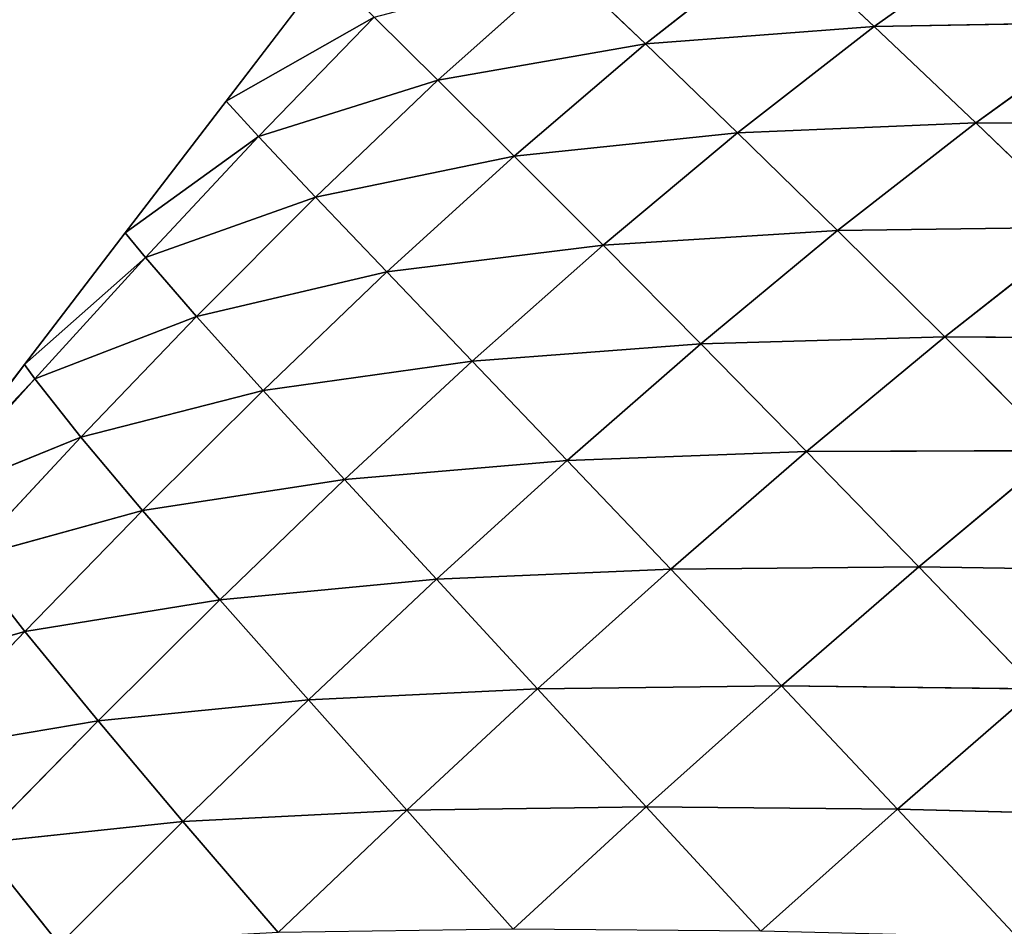
# Model space of a CAD drawing. Extents: x 7439 to 10527, y 5566 to 6106.
# Drawn here: x 8805 to 8873, y 5949 to 6012 of the extents above; entities that cross this region are included whole.
import ezdxf

# ---------------------------------------------------------------- set-up
doc = ezdxf.new("R2010")
doc.units = 0
doc.layers.get('0').update_dxf_attribs({"color": 13, "linetype": 'CONTINUOUS'})

# ---------------------------------------------------------------- blocks, each defined once
blk = doc.blocks.new('SKUPINA_11')
at = {"color": 37}
for p, q in [((157.687, 445.137, 51.85), (167.234, 451.906, 46.973)), ((141.88, 443.926, 40.736), (151.175, 451.237, 38.584)), ((151.175, 451.237, 38.584), (157.687, 445.137, 51.85)), ((119.87, 449.073), (112.902, 439.973)), ((127.528, 441.424, 26.763), (136.303, 449.246, 27.068)), ((136.303, 449.246, 27.068), (141.88, 443.926, 40.736)), ((123.141, 445.784, 12.683), (112.902, 439.973)), ((115.13, 437.532, 10.493), (123.141, 445.784, 12.683)), ((123.141, 445.784, 12.683), (127.528, 441.424, 26.763)), ((141.88, 443.926, 40.736), (157.687, 445.137, 51.85)), ((148.234, 437.791, 55.015), (157.687, 445.137, 51.85)), ((157.687, 445.137, 51.85), (174.319, 445.423, 59.902)), ((157.687, 445.137, 51.85), (164.708, 438.48, 65.441)), ((164.708, 438.48, 65.441), (174.319, 445.423, 59.902)), ((127.528, 441.424, 26.763), (141.88, 443.926, 40.736)), ((132.803, 436.18, 41.479), (141.88, 443.926, 40.736)), ((141.88, 443.926, 40.736), (148.234, 437.791, 55.015)), ((115.13, 437.532, 10.493), (127.528, 441.424, 26.763)), ((119.072, 433.341, 25.489), (127.528, 441.424, 26.763)), ((127.528, 441.424, 26.763), (132.803, 436.18, 41.479)), ((112.902, 439.973), (105.934, 430.873)), ((112.902, 439.973), (115.13, 437.532, 10.493)), ((148.234, 437.791, 55.015), (164.708, 438.48, 65.441)), ((155.146, 431.033, 69.377), (164.708, 438.48, 65.441)), ((164.708, 438.48, 65.441), (172.196, 431.278, 79.122)), ((164.708, 438.48, 65.441), (181.853, 438.427, 73.083)), ((115.13, 437.532, 10.493), (105.934, 430.873)), ((107.322, 429.18, 7.917), (115.13, 437.532, 10.493)), ((115.13, 437.532, 10.493), (119.072, 433.341, 25.489)), ((132.803, 436.18, 41.479), (148.234, 437.791, 55.015)), ((138.949, 430.032, 56.737), (148.234, 437.791, 55.015)), ((148.234, 437.791, 55.015), (155.146, 431.033, 69.377)), ((119.072, 433.341, 25.489), (132.803, 436.18, 41.479)), ((124.008, 428.174, 41.122), (132.803, 436.18, 41.479)), ((132.803, 436.18, 41.479), (138.949, 430.032, 56.737)), ((107.322, 429.18, 7.917), (119.072, 433.341, 25.489)), ((110.865, 425.102, 23.576), (119.072, 433.341, 25.489)), ((119.072, 433.341, 25.489), (124.008, 428.174, 41.122)), ((105.934, 430.873), (98.966, 421.773)), ((105.934, 430.873), (107.322, 429.18, 7.917)), ((138.949, 430.032, 56.737), (155.146, 431.033, 69.377)), ((145.708, 423.214, 71.878), (155.146, 431.033, 69.377)), ((155.146, 431.033, 69.377), (172.196, 431.278, 79.122)), ((155.146, 431.033, 69.377), (162.559, 423.691, 83.64)), ((162.559, 423.691, 83.64), (172.196, 431.278, 79.122)), ((124.008, 428.174, 41.122), (138.949, 430.032, 56.737)), ((129.906, 422.022, 57.267), (138.949, 430.032, 56.737)), ((138.949, 430.032, 56.737), (145.708, 423.214, 71.878)), ((107.322, 429.18, 7.917), (98.966, 421.773)), ((99.673, 420.782, 5.05), (107.322, 429.18, 7.917)), ((107.322, 429.18, 7.917), (110.865, 425.102, 23.576)), ((110.865, 425.102, 23.576), (124.008, 428.174, 41.122)), ((115.459, 419.994, 39.937), (124.008, 428.174, 41.122)), ((124.008, 428.174, 41.122), (129.906, 422.022, 57.267)), ((99.673, 420.782, 5.05), (110.865, 425.102, 23.576)), ((102.864, 416.767, 21.21), (110.865, 425.102, 23.576)), ((110.865, 425.102, 23.576), (115.459, 419.994, 39.937)), ((129.906, 422.022, 57.267), (145.708, 423.214, 71.878)), ((136.472, 415.163, 73.128), (145.708, 423.214, 71.878)), ((145.708, 423.214, 71.878), (162.559, 423.691, 83.64)), ((145.708, 423.214, 71.878), (153.011, 415.776, 86.742)), ((153.011, 415.776, 86.742), (162.559, 423.691, 83.64)), ((162.559, 423.691, 83.64), (180.082, 423.579, 92.63)), ((162.559, 423.691, 83.64), (170.392, 415.833, 97.572)), ((115.459, 419.994, 39.937), (129.906, 422.022, 57.267)), ((121.088, 413.837, 56.835), (129.906, 422.022, 57.267)), ((129.906, 422.022, 57.267), (136.472, 415.163, 73.128)), ((98.966, 421.773), (91.998, 412.673)), ((98.966, 421.773), (99.673, 420.782, 5.05)), ((99.673, 420.782, 5.05), (91.998, 412.673)), ((92.118, 412.404, 1.952), (99.673, 420.782, 5.05)), ((99.673, 420.782, 5.05), (102.864, 416.767, 21.21)), ((102.864, 416.767, 21.21), (115.459, 419.994, 39.937)), ((107.123, 411.702, 38.12), (115.459, 419.994, 39.937)), ((115.459, 419.994, 39.937), (121.088, 413.837, 56.835)), ((92.118, 412.404, 1.952), (102.864, 416.767, 21.21)), ((95.054, 408.374, 18.485), (102.864, 416.767, 21.21)), ((102.864, 416.767, 21.21), (107.123, 411.702, 38.12)), ((136.472, 415.163, 73.128), (153.011, 415.776, 86.742)), ((143.63, 407.652, 88.561), (153.011, 415.776, 86.742)), ((153.011, 415.776, 86.742), (170.392, 415.833, 97.572)), ((153.011, 415.776, 86.742), (160.764, 407.8, 101.122)), ((160.764, 407.8, 101.122), (170.392, 415.833, 97.572)), ((121.088, 413.837, 56.835), (136.472, 415.163, 73.128)), ((127.435, 406.945, 73.315), (136.472, 415.163, 73.128)), ((136.472, 415.163, 73.128), (143.63, 407.652, 88.561)), ((107.123, 411.702, 38.12), (121.088, 413.837, 56.835)), ((112.475, 405.533, 55.624), (121.088, 413.837, 56.835)), ((121.088, 413.837, 56.835), (127.435, 406.945, 73.315)), ((95.054, 408.374, 18.485), (107.123, 411.702, 38.12)), ((98.981, 403.349, 35.812), (107.123, 411.702, 38.12)), ((107.123, 411.702, 38.12), (112.475, 405.533, 55.624)), ((95.054, 408.374, 18.485), (98.981, 403.349, 35.812)), ((127.435, 406.945, 73.315), (143.63, 407.652, 88.561)), ((134.42, 399.376, 89.248), (143.63, 407.652, 88.561)), ((143.63, 407.652, 88.561), (160.764, 407.8, 101.122)), ((143.63, 407.652, 88.561), (151.275, 399.584, 103.372)), ((151.275, 399.584, 103.372), (160.764, 407.8, 101.122)), ((160.764, 407.8, 101.122), (178.554, 407.538, 110.958)), ((160.764, 407.8, 101.122), (168.868, 399.38, 114.822)), ((112.475, 405.533, 55.624), (127.435, 406.945, 73.315)), ((118.586, 398.611, 72.603), (127.435, 406.945, 73.315)), ((127.435, 406.945, 73.315), (134.42, 399.376, 89.248)), ((98.981, 403.349, 35.812), (112.475, 405.533, 55.624)), ((104.053, 397.159, 53.779), (112.475, 405.533, 55.624)), ((112.475, 405.533, 55.624), (118.586, 398.611, 72.603)), ((87.322, 399.979, 15.599), (98.981, 403.349, 35.812)), ((90.964, 394.948, 33.138), (98.981, 403.349, 35.812)), ((98.981, 403.349, 35.812), (104.053, 397.159, 53.779)), ((134.42, 399.376, 89.248), (151.275, 399.584, 103.372)), ((141.933, 391.231, 104.442), (151.275, 399.584, 103.372)), ((151.275, 399.584, 103.372), (168.868, 399.38, 114.822)), ((151.275, 399.584, 103.372), (159.298, 391.064, 117.38)), ((118.586, 398.611, 72.603), (134.42, 399.376, 89.248)), ((125.379, 390.991, 88.939), (134.42, 399.376, 89.248)), ((134.42, 399.376, 89.248), (141.933, 391.231, 104.442)), ((159.298, 391.064, 117.38), (168.868, 399.38, 114.822)), ((104.053, 397.159, 53.779), (118.586, 398.611, 72.603)), ((109.92, 390.205, 71.124), (118.586, 398.611, 72.603)), ((118.586, 398.611, 72.603), (125.379, 390.991, 88.939)), ((90.964, 394.948, 33.138), (104.053, 397.159, 53.779)), ((95.772, 388.72, 51.409), (104.053, 397.159, 53.779)), ((104.053, 397.159, 53.779), (109.92, 390.205, 71.124)), ((125.379, 390.991, 88.939), (141.933, 391.231, 104.442)), ((132.74, 382.778, 104.444), (141.933, 391.231, 104.442)), ((141.933, 391.231, 104.442), (149.853, 382.626, 118.724)), ((141.933, 391.231, 104.442), (159.298, 391.064, 117.38)), ((109.92, 390.205, 71.124), (125.379, 390.991, 88.939)), ((116.507, 382.534, 87.75), (125.379, 390.991, 88.939)), ((125.379, 390.991, 88.939), (132.74, 382.778, 104.444)), ((149.853, 382.626, 118.724), (159.298, 391.064, 117.38)), ((159.298, 391.064, 117.38), (167.596, 382.196, 130.441)), ((159.298, 391.064, 117.38), (177.231, 390.61, 127.685)), ((95.772, 388.72, 51.409), (109.92, 390.205, 71.124)), ((101.394, 381.726, 68.979), (109.92, 390.205, 71.124)), ((109.92, 390.205, 71.124), (116.507, 382.534, 87.75)), ((95.772, 388.72, 51.409), (101.394, 381.726, 68.979))]:
    blk.add_line(p, q, dxfattribs=at)
mesh = blk.add_polyface(dxfattribs=at)
corners = [(157.687, 445.137, 51.85), (151.175, 451.237, 38.584), (167.234, 451.906, 46.973)]
mesh.append_faces([[corners[k] for k in face] for face in [(0, 1, 2)]], dxfattribs={"color": 37})
mesh = blk.add_polyface(dxfattribs=at)
corners = [(174.319, 445.423, 59.902), (157.687, 445.137, 51.85), (167.234, 451.906, 46.973)]
mesh.append_faces([[corners[k] for k in face] for face in [(0, 1, 2)]], dxfattribs={"color": 37})
mesh = blk.add_polyface(dxfattribs=at)
corners = [(141.88, 443.926, 40.736), (136.303, 449.246, 27.068), (151.175, 451.237, 38.584)]
mesh.append_faces([[corners[k] for k in face] for face in [(0, 1, 2)]], dxfattribs={"color": 37})
mesh = blk.add_polyface(dxfattribs=at)
corners = [(157.687, 445.137, 51.85), (141.88, 443.926, 40.736), (151.175, 451.237, 38.584)]
mesh.append_faces([[corners[k] for k in face] for face in [(0, 1, 2)]], dxfattribs={"color": 37})
mesh = blk.add_polyface(dxfattribs=at)
corners = [(119.87, 449.073), (123.141, 445.784, 12.683), (112.902, 439.973)]
mesh.append_faces([[corners[k] for k in face] for face in [(0, 1, 2)]], dxfattribs={"color": 37})
mesh = blk.add_polyface(dxfattribs=at)
corners = [(136.303, 449.246, 27.068), (127.528, 441.424, 26.763), (123.141, 445.784, 12.683)]
mesh.append_faces([[corners[k] for k in face] for face in [(0, 1, 2)]], dxfattribs={"color": 37})
mesh = blk.add_polyface(dxfattribs=at)
corners = [(141.88, 443.926, 40.736), (127.528, 441.424, 26.763), (136.303, 449.246, 27.068)]
mesh.append_faces([[corners[k] for k in face] for face in [(0, 1, 2)]], dxfattribs={"color": 37})
mesh = blk.add_polyface(dxfattribs=at)
corners = [(123.141, 445.784, 12.683), (115.13, 437.532, 10.493), (112.902, 439.973)]
mesh.append_faces([[corners[k] for k in face] for face in [(0, 1, 2)]], dxfattribs={"color": 37})
mesh = blk.add_polyface(dxfattribs=at)
corners = [(123.141, 445.784, 12.683), (127.528, 441.424, 26.763), (115.13, 437.532, 10.493)]
mesh.append_faces([[corners[k] for k in face] for face in [(0, 1, 2)]], dxfattribs={"color": 37})
mesh = blk.add_polyface(dxfattribs=at)
corners = [(148.234, 437.791, 55.015), (141.88, 443.926, 40.736), (157.687, 445.137, 51.85)]
mesh.append_faces([[corners[k] for k in face] for face in [(0, 1, 2)]], dxfattribs={"color": 37})
mesh = blk.add_polyface(dxfattribs=at)
corners = [(164.708, 438.48, 65.441), (148.234, 437.791, 55.015), (157.687, 445.137, 51.85)]
mesh.append_faces([[corners[k] for k in face] for face in [(0, 1, 2)]], dxfattribs={"color": 37})
mesh = blk.add_polyface(dxfattribs=at)
corners = [(164.708, 438.48, 65.441), (157.687, 445.137, 51.85), (174.319, 445.423, 59.902)]
mesh.append_faces([[corners[k] for k in face] for face in [(0, 1, 2)]], dxfattribs={"color": 37})
mesh = blk.add_polyface(dxfattribs=at)
corners = [(181.853, 438.427, 73.083), (164.708, 438.48, 65.441), (174.319, 445.423, 59.902)]
mesh.append_faces([[corners[k] for k in face] for face in [(0, 1, 2)]], dxfattribs={"color": 37})
mesh = blk.add_polyface(dxfattribs=at)
corners = [(132.803, 436.18, 41.479), (127.528, 441.424, 26.763), (141.88, 443.926, 40.736)]
mesh.append_faces([[corners[k] for k in face] for face in [(0, 1, 2)]], dxfattribs={"color": 37})
mesh = blk.add_polyface(dxfattribs=at)
corners = [(148.234, 437.791, 55.015), (132.803, 436.18, 41.479), (141.88, 443.926, 40.736)]
mesh.append_faces([[corners[k] for k in face] for face in [(0, 1, 2)]], dxfattribs={"color": 37})
mesh = blk.add_polyface(dxfattribs=at)
corners = [(127.528, 441.424, 26.763), (119.072, 433.341, 25.489), (115.13, 437.532, 10.493)]
mesh.append_faces([[corners[k] for k in face] for face in [(0, 1, 2)]], dxfattribs={"color": 37})
mesh = blk.add_polyface(dxfattribs=at)
corners = [(127.528, 441.424, 26.763), (132.803, 436.18, 41.479), (119.072, 433.341, 25.489)]
mesh.append_faces([[corners[k] for k in face] for face in [(0, 1, 2)]], dxfattribs={"color": 37})
mesh = blk.add_polyface(dxfattribs=at)
corners = [(112.902, 439.973), (115.13, 437.532, 10.493), (105.934, 430.873)]
mesh.append_faces([[corners[k] for k in face] for face in [(0, 1, 2)]], dxfattribs={"color": 37})
mesh = blk.add_polyface(dxfattribs=at)
corners = [(155.146, 431.033, 69.377), (148.234, 437.791, 55.015), (164.708, 438.48, 65.441)]
mesh.append_faces([[corners[k] for k in face] for face in [(0, 1, 2)]], dxfattribs={"color": 37})
mesh = blk.add_polyface(dxfattribs=at)
corners = [(172.196, 431.278, 79.122), (155.146, 431.033, 69.377), (164.708, 438.48, 65.441)]
mesh.append_faces([[corners[k] for k in face] for face in [(0, 1, 2)]], dxfattribs={"color": 37})
mesh = blk.add_polyface(dxfattribs=at)
corners = [(172.196, 431.278, 79.122), (164.708, 438.48, 65.441), (181.853, 438.427, 73.083)]
mesh.append_faces([[corners[k] for k in face] for face in [(0, 1, 2)]], dxfattribs={"color": 37})
mesh = blk.add_polyface(dxfattribs=at)
corners = [(115.13, 437.532, 10.493), (107.322, 429.18, 7.917), (105.934, 430.873)]
mesh.append_faces([[corners[k] for k in face] for face in [(0, 1, 2)]], dxfattribs={"color": 37})
mesh = blk.add_polyface(dxfattribs=at)
corners = [(115.13, 437.532, 10.493), (119.072, 433.341, 25.489), (107.322, 429.18, 7.917)]
mesh.append_faces([[corners[k] for k in face] for face in [(0, 1, 2)]], dxfattribs={"color": 37})
mesh = blk.add_polyface(dxfattribs=at)
corners = [(138.949, 430.032, 56.737), (132.803, 436.18, 41.479), (148.234, 437.791, 55.015)]
mesh.append_faces([[corners[k] for k in face] for face in [(0, 1, 2)]], dxfattribs={"color": 37})
mesh = blk.add_polyface(dxfattribs=at)
corners = [(155.146, 431.033, 69.377), (138.949, 430.032, 56.737), (148.234, 437.791, 55.015)]
mesh.append_faces([[corners[k] for k in face] for face in [(0, 1, 2)]], dxfattribs={"color": 37})
mesh = blk.add_polyface(dxfattribs=at)
corners = [(132.803, 436.18, 41.479), (124.008, 428.174, 41.122), (119.072, 433.341, 25.489)]
mesh.append_faces([[corners[k] for k in face] for face in [(0, 1, 2)]], dxfattribs={"color": 37})
mesh = blk.add_polyface(dxfattribs=at)
corners = [(138.949, 430.032, 56.737), (124.008, 428.174, 41.122), (132.803, 436.18, 41.479)]
mesh.append_faces([[corners[k] for k in face] for face in [(0, 1, 2)]], dxfattribs={"color": 37})
mesh = blk.add_polyface(dxfattribs=at)
corners = [(119.072, 433.341, 25.489), (110.865, 425.102, 23.576), (107.322, 429.18, 7.917)]
mesh.append_faces([[corners[k] for k in face] for face in [(0, 1, 2)]], dxfattribs={"color": 37})
mesh = blk.add_polyface(dxfattribs=at)
corners = [(119.072, 433.341, 25.489), (124.008, 428.174, 41.122), (110.865, 425.102, 23.576)]
mesh.append_faces([[corners[k] for k in face] for face in [(0, 1, 2)]], dxfattribs={"color": 37})
mesh = blk.add_polyface(dxfattribs=at)
corners = [(105.934, 430.873), (107.322, 429.18, 7.917), (98.966, 421.773)]
mesh.append_faces([[corners[k] for k in face] for face in [(0, 1, 2)]], dxfattribs={"color": 37})
mesh = blk.add_polyface(dxfattribs=at)
corners = [(145.708, 423.214, 71.878), (138.949, 430.032, 56.737), (155.146, 431.033, 69.377)]
mesh.append_faces([[corners[k] for k in face] for face in [(0, 1, 2)]], dxfattribs={"color": 37})
mesh = blk.add_polyface(dxfattribs=at)
corners = [(162.559, 423.691, 83.64), (145.708, 423.214, 71.878), (155.146, 431.033, 69.377)]
mesh.append_faces([[corners[k] for k in face] for face in [(0, 1, 2)]], dxfattribs={"color": 37})
mesh = blk.add_polyface(dxfattribs=at)
corners = [(162.559, 423.691, 83.64), (155.146, 431.033, 69.377), (172.196, 431.278, 79.122)]
mesh.append_faces([[corners[k] for k in face] for face in [(0, 1, 2)]], dxfattribs={"color": 37})
mesh = blk.add_polyface(dxfattribs=at)
corners = [(180.082, 423.579, 92.63), (162.559, 423.691, 83.64), (172.196, 431.278, 79.122)]
mesh.append_faces([[corners[k] for k in face] for face in [(0, 1, 2)]], dxfattribs={"color": 37})
mesh = blk.add_polyface(dxfattribs=at)
corners = [(129.906, 422.022, 57.267), (124.008, 428.174, 41.122), (138.949, 430.032, 56.737)]
mesh.append_faces([[corners[k] for k in face] for face in [(0, 1, 2)]], dxfattribs={"color": 37})
mesh = blk.add_polyface(dxfattribs=at)
corners = [(145.708, 423.214, 71.878), (129.906, 422.022, 57.267), (138.949, 430.032, 56.737)]
mesh.append_faces([[corners[k] for k in face] for face in [(0, 1, 2)]], dxfattribs={"color": 37})
mesh = blk.add_polyface(dxfattribs=at)
corners = [(107.322, 429.18, 7.917), (99.673, 420.782, 5.05), (98.966, 421.773)]
mesh.append_faces([[corners[k] for k in face] for face in [(0, 1, 2)]], dxfattribs={"color": 37})
mesh = blk.add_polyface(dxfattribs=at)
corners = [(107.322, 429.18, 7.917), (110.865, 425.102, 23.576), (99.673, 420.782, 5.05)]
mesh.append_faces([[corners[k] for k in face] for face in [(0, 1, 2)]], dxfattribs={"color": 37})
mesh = blk.add_polyface(dxfattribs=at)
corners = [(124.008, 428.174, 41.122), (115.459, 419.994, 39.937), (110.865, 425.102, 23.576)]
mesh.append_faces([[corners[k] for k in face] for face in [(0, 1, 2)]], dxfattribs={"color": 37})
mesh = blk.add_polyface(dxfattribs=at)
corners = [(124.008, 428.174, 41.122), (129.906, 422.022, 57.267), (115.459, 419.994, 39.937)]
mesh.append_faces([[corners[k] for k in face] for face in [(0, 1, 2)]], dxfattribs={"color": 37})
mesh = blk.add_polyface(dxfattribs=at)
corners = [(110.865, 425.102, 23.576), (102.864, 416.767, 21.21), (99.673, 420.782, 5.05)]
mesh.append_faces([[corners[k] for k in face] for face in [(0, 1, 2)]], dxfattribs={"color": 37})
mesh = blk.add_polyface(dxfattribs=at)
corners = [(110.865, 425.102, 23.576), (115.459, 419.994, 39.937), (102.864, 416.767, 21.21)]
mesh.append_faces([[corners[k] for k in face] for face in [(0, 1, 2)]], dxfattribs={"color": 37})
mesh = blk.add_polyface(dxfattribs=at)
corners = [(136.472, 415.163, 73.128), (129.906, 422.022, 57.267), (145.708, 423.214, 71.878)]
mesh.append_faces([[corners[k] for k in face] for face in [(0, 1, 2)]], dxfattribs={"color": 37})
mesh = blk.add_polyface(dxfattribs=at)
corners = [(153.011, 415.776, 86.742), (136.472, 415.163, 73.128), (145.708, 423.214, 71.878)]
mesh.append_faces([[corners[k] for k in face] for face in [(0, 1, 2)]], dxfattribs={"color": 37})
mesh = blk.add_polyface(dxfattribs=at)
corners = [(153.011, 415.776, 86.742), (145.708, 423.214, 71.878), (162.559, 423.691, 83.64)]
mesh.append_faces([[corners[k] for k in face] for face in [(0, 1, 2)]], dxfattribs={"color": 37})
mesh = blk.add_polyface(dxfattribs=at)
corners = [(170.392, 415.833, 97.572), (153.011, 415.776, 86.742), (162.559, 423.691, 83.64)]
mesh.append_faces([[corners[k] for k in face] for face in [(0, 1, 2)]], dxfattribs={"color": 37})
mesh = blk.add_polyface(dxfattribs=at)
corners = [(170.392, 415.833, 97.572), (162.559, 423.691, 83.64), (180.082, 423.579, 92.63)]
mesh.append_faces([[corners[k] for k in face] for face in [(0, 1, 2)]], dxfattribs={"color": 37})
mesh = blk.add_polyface(dxfattribs=at)
corners = [(129.906, 422.022, 57.267), (121.088, 413.837, 56.835), (115.459, 419.994, 39.937)]
mesh.append_faces([[corners[k] for k in face] for face in [(0, 1, 2)]], dxfattribs={"color": 37})
mesh = blk.add_polyface(dxfattribs=at)
corners = [(136.472, 415.163, 73.128), (121.088, 413.837, 56.835), (129.906, 422.022, 57.267)]
mesh.append_faces([[corners[k] for k in face] for face in [(0, 1, 2)]], dxfattribs={"color": 37})
mesh = blk.add_polyface(dxfattribs=at)
corners = [(98.966, 421.773), (99.673, 420.782, 5.05), (91.998, 412.673)]
mesh.append_faces([[corners[k] for k in face] for face in [(0, 1, 2)]], dxfattribs={"color": 37})
mesh = blk.add_polyface(dxfattribs=at)
corners = [(99.673, 420.782, 5.05), (92.118, 412.404, 1.952), (91.998, 412.673)]
mesh.append_faces([[corners[k] for k in face] for face in [(0, 1, 2)]], dxfattribs={"color": 37})
mesh = blk.add_polyface(dxfattribs=at)
corners = [(99.673, 420.782, 5.05), (102.864, 416.767, 21.21), (92.118, 412.404, 1.952)]
mesh.append_faces([[corners[k] for k in face] for face in [(0, 1, 2)]], dxfattribs={"color": 37})
mesh = blk.add_polyface(dxfattribs=at)
corners = [(115.459, 419.994, 39.937), (107.123, 411.702, 38.12), (102.864, 416.767, 21.21)]
mesh.append_faces([[corners[k] for k in face] for face in [(0, 1, 2)]], dxfattribs={"color": 37})
mesh = blk.add_polyface(dxfattribs=at)
corners = [(115.459, 419.994, 39.937), (121.088, 413.837, 56.835), (107.123, 411.702, 38.12)]
mesh.append_faces([[corners[k] for k in face] for face in [(0, 1, 2)]], dxfattribs={"color": 37})
mesh = blk.add_polyface(dxfattribs=at)
corners = [(102.864, 416.767, 21.21), (95.054, 408.374, 18.485), (92.118, 412.404, 1.952)]
mesh.append_faces([[corners[k] for k in face] for face in [(0, 1, 2)]], dxfattribs={"color": 37})
mesh = blk.add_polyface(dxfattribs=at)
corners = [(102.864, 416.767, 21.21), (107.123, 411.702, 38.12), (95.054, 408.374, 18.485)]
mesh.append_faces([[corners[k] for k in face] for face in [(0, 1, 2)]], dxfattribs={"color": 37})
mesh = blk.add_polyface(dxfattribs=at)
corners = [(143.63, 407.652, 88.561), (136.472, 415.163, 73.128), (153.011, 415.776, 86.742)]
mesh.append_faces([[corners[k] for k in face] for face in [(0, 1, 2)]], dxfattribs={"color": 37})
mesh = blk.add_polyface(dxfattribs=at)
corners = [(160.764, 407.8, 101.122), (143.63, 407.652, 88.561), (153.011, 415.776, 86.742)]
mesh.append_faces([[corners[k] for k in face] for face in [(0, 1, 2)]], dxfattribs={"color": 37})
mesh = blk.add_polyface(dxfattribs=at)
corners = [(160.764, 407.8, 101.122), (153.011, 415.776, 86.742), (170.392, 415.833, 97.572)]
mesh.append_faces([[corners[k] for k in face] for face in [(0, 1, 2)]], dxfattribs={"color": 37})
mesh = blk.add_polyface(dxfattribs=at)
corners = [(178.554, 407.538, 110.958), (160.764, 407.8, 101.122), (170.392, 415.833, 97.572)]
mesh.append_faces([[corners[k] for k in face] for face in [(0, 1, 2)]], dxfattribs={"color": 37})
mesh = blk.add_polyface(dxfattribs=at)
corners = [(127.435, 406.945, 73.315), (121.088, 413.837, 56.835), (136.472, 415.163, 73.128)]
mesh.append_faces([[corners[k] for k in face] for face in [(0, 1, 2)]], dxfattribs={"color": 37})
mesh = blk.add_polyface(dxfattribs=at)
corners = [(143.63, 407.652, 88.561), (127.435, 406.945, 73.315), (136.472, 415.163, 73.128)]
mesh.append_faces([[corners[k] for k in face] for face in [(0, 1, 2)]], dxfattribs={"color": 37})
mesh = blk.add_polyface(dxfattribs=at)
corners = [(121.088, 413.837, 56.835), (112.475, 405.533, 55.624), (107.123, 411.702, 38.12)]
mesh.append_faces([[corners[k] for k in face] for face in [(0, 1, 2)]], dxfattribs={"color": 37})
mesh = blk.add_polyface(dxfattribs=at)
corners = [(121.088, 413.837, 56.835), (127.435, 406.945, 73.315), (112.475, 405.533, 55.624)]
mesh.append_faces([[corners[k] for k in face] for face in [(0, 1, 2)]], dxfattribs={"color": 37})
mesh = blk.add_polyface(dxfattribs=at)
corners = [(107.123, 411.702, 38.12), (98.981, 403.349, 35.812), (95.054, 408.374, 18.485)]
mesh.append_faces([[corners[k] for k in face] for face in [(0, 1, 2)]], dxfattribs={"color": 37})
mesh = blk.add_polyface(dxfattribs=at)
corners = [(107.123, 411.702, 38.12), (112.475, 405.533, 55.624), (98.981, 403.349, 35.812)]
mesh.append_faces([[corners[k] for k in face] for face in [(0, 1, 2)]], dxfattribs={"color": 37})
mesh = blk.add_polyface(dxfattribs=at)
corners = [(95.054, 408.374, 18.485), (98.981, 403.349, 35.812), (87.322, 399.979, 15.599)]
mesh.append_faces([[corners[k] for k in face] for face in [(0, 1, 2)]], dxfattribs={"color": 37})
mesh = blk.add_polyface(dxfattribs=at)
corners = [(134.42, 399.376, 89.248), (127.435, 406.945, 73.315), (143.63, 407.652, 88.561)]
mesh.append_faces([[corners[k] for k in face] for face in [(0, 1, 2)]], dxfattribs={"color": 37})
mesh = blk.add_polyface(dxfattribs=at)
corners = [(151.275, 399.584, 103.372), (134.42, 399.376, 89.248), (143.63, 407.652, 88.561)]
mesh.append_faces([[corners[k] for k in face] for face in [(0, 1, 2)]], dxfattribs={"color": 37})
mesh = blk.add_polyface(dxfattribs=at)
corners = [(151.275, 399.584, 103.372), (143.63, 407.652, 88.561), (160.764, 407.8, 101.122)]
mesh.append_faces([[corners[k] for k in face] for face in [(0, 1, 2)]], dxfattribs={"color": 37})
mesh = blk.add_polyface(dxfattribs=at)
corners = [(168.868, 399.38, 114.822), (151.275, 399.584, 103.372), (160.764, 407.8, 101.122)]
mesh.append_faces([[corners[k] for k in face] for face in [(0, 1, 2)]], dxfattribs={"color": 37})
mesh = blk.add_polyface(dxfattribs=at)
corners = [(168.868, 399.38, 114.822), (160.764, 407.8, 101.122), (178.554, 407.538, 110.958)]
mesh.append_faces([[corners[k] for k in face] for face in [(0, 1, 2)]], dxfattribs={"color": 37})
mesh = blk.add_polyface(dxfattribs=at)
corners = [(127.435, 406.945, 73.315), (118.586, 398.611, 72.603), (112.475, 405.533, 55.624)]
mesh.append_faces([[corners[k] for k in face] for face in [(0, 1, 2)]], dxfattribs={"color": 37})
mesh = blk.add_polyface(dxfattribs=at)
corners = [(127.435, 406.945, 73.315), (134.42, 399.376, 89.248), (118.586, 398.611, 72.603)]
mesh.append_faces([[corners[k] for k in face] for face in [(0, 1, 2)]], dxfattribs={"color": 37})
mesh = blk.add_polyface(dxfattribs=at)
corners = [(112.475, 405.533, 55.624), (104.053, 397.159, 53.779), (98.981, 403.349, 35.812)]
mesh.append_faces([[corners[k] for k in face] for face in [(0, 1, 2)]], dxfattribs={"color": 37})
mesh = blk.add_polyface(dxfattribs=at)
corners = [(112.475, 405.533, 55.624), (118.586, 398.611, 72.603), (104.053, 397.159, 53.779)]
mesh.append_faces([[corners[k] for k in face] for face in [(0, 1, 2)]], dxfattribs={"color": 37})
mesh = blk.add_polyface(dxfattribs=at)
corners = [(98.981, 403.349, 35.812), (90.964, 394.948, 33.138), (87.322, 399.979, 15.599)]
mesh.append_faces([[corners[k] for k in face] for face in [(0, 1, 2)]], dxfattribs={"color": 37})
mesh = blk.add_polyface(dxfattribs=at)
corners = [(98.981, 403.349, 35.812), (104.053, 397.159, 53.779), (90.964, 394.948, 33.138)]
mesh.append_faces([[corners[k] for k in face] for face in [(0, 1, 2)]], dxfattribs={"color": 37})
mesh = blk.add_polyface(dxfattribs=at)
corners = [(141.933, 391.231, 104.442), (134.42, 399.376, 89.248), (151.275, 399.584, 103.372)]
mesh.append_faces([[corners[k] for k in face] for face in [(0, 1, 2)]], dxfattribs={"color": 37})
mesh = blk.add_polyface(dxfattribs=at)
corners = [(159.298, 391.064, 117.38), (141.933, 391.231, 104.442), (151.275, 399.584, 103.372)]
mesh.append_faces([[corners[k] for k in face] for face in [(0, 1, 2)]], dxfattribs={"color": 37})
mesh = blk.add_polyface(dxfattribs=at)
corners = [(159.298, 391.064, 117.38), (151.275, 399.584, 103.372), (168.868, 399.38, 114.822)]
mesh.append_faces([[corners[k] for k in face] for face in [(0, 1, 2)]], dxfattribs={"color": 37})
mesh = blk.add_polyface(dxfattribs=at)
corners = [(134.42, 399.376, 89.248), (125.379, 390.991, 88.939), (118.586, 398.611, 72.603)]
mesh.append_faces([[corners[k] for k in face] for face in [(0, 1, 2)]], dxfattribs={"color": 37})
mesh = blk.add_polyface(dxfattribs=at)
corners = [(141.933, 391.231, 104.442), (125.379, 390.991, 88.939), (134.42, 399.376, 89.248)]
mesh.append_faces([[corners[k] for k in face] for face in [(0, 1, 2)]], dxfattribs={"color": 37})
mesh = blk.add_polyface(dxfattribs=at)
corners = [(177.231, 390.61, 127.685), (159.298, 391.064, 117.38), (168.868, 399.38, 114.822)]
mesh.append_faces([[corners[k] for k in face] for face in [(0, 1, 2)]], dxfattribs={"color": 37})
mesh = blk.add_polyface(dxfattribs=at)
corners = [(118.586, 398.611, 72.603), (109.92, 390.205, 71.124), (104.053, 397.159, 53.779)]
mesh.append_faces([[corners[k] for k in face] for face in [(0, 1, 2)]], dxfattribs={"color": 37})
mesh = blk.add_polyface(dxfattribs=at)
corners = [(118.586, 398.611, 72.603), (125.379, 390.991, 88.939), (109.92, 390.205, 71.124)]
mesh.append_faces([[corners[k] for k in face] for face in [(0, 1, 2)]], dxfattribs={"color": 37})
mesh = blk.add_polyface(dxfattribs=at)
corners = [(104.053, 397.159, 53.779), (95.772, 388.72, 51.409), (90.964, 394.948, 33.138)]
mesh.append_faces([[corners[k] for k in face] for face in [(0, 1, 2)]], dxfattribs={"color": 37})
mesh = blk.add_polyface(dxfattribs=at)
corners = [(104.053, 397.159, 53.779), (109.92, 390.205, 71.124), (95.772, 388.72, 51.409)]
mesh.append_faces([[corners[k] for k in face] for face in [(0, 1, 2)]], dxfattribs={"color": 37})
mesh = blk.add_polyface(dxfattribs=at)
corners = [(132.74, 382.778, 104.444), (125.379, 390.991, 88.939), (141.933, 391.231, 104.442)]
mesh.append_faces([[corners[k] for k in face] for face in [(0, 1, 2)]], dxfattribs={"color": 37})
mesh = blk.add_polyface(dxfattribs=at)
corners = [(149.853, 382.626, 118.724), (132.74, 382.778, 104.444), (141.933, 391.231, 104.442)]
mesh.append_faces([[corners[k] for k in face] for face in [(0, 1, 2)]], dxfattribs={"color": 37})
mesh = blk.add_polyface(dxfattribs=at)
corners = [(159.298, 391.064, 117.38), (149.853, 382.626, 118.724), (141.933, 391.231, 104.442)]
mesh.append_faces([[corners[k] for k in face] for face in [(0, 1, 2)]], dxfattribs={"color": 37})
mesh = blk.add_polyface(dxfattribs=at)
corners = [(125.379, 390.991, 88.939), (116.507, 382.534, 87.75), (109.92, 390.205, 71.124)]
mesh.append_faces([[corners[k] for k in face] for face in [(0, 1, 2)]], dxfattribs={"color": 37})
mesh = blk.add_polyface(dxfattribs=at)
corners = [(125.379, 390.991, 88.939), (132.74, 382.778, 104.444), (116.507, 382.534, 87.75)]
mesh.append_faces([[corners[k] for k in face] for face in [(0, 1, 2)]], dxfattribs={"color": 37})
mesh = blk.add_polyface(dxfattribs=at)
corners = [(167.596, 382.196, 130.441), (149.853, 382.626, 118.724), (159.298, 391.064, 117.38)]
mesh.append_faces([[corners[k] for k in face] for face in [(0, 1, 2)]], dxfattribs={"color": 37})
mesh = blk.add_polyface(dxfattribs=at)
corners = [(177.231, 390.61, 127.685), (167.596, 382.196, 130.441), (159.298, 391.064, 117.38)]
mesh.append_faces([[corners[k] for k in face] for face in [(0, 1, 2)]], dxfattribs={"color": 37})
mesh = blk.add_polyface(dxfattribs=at)
corners = [(109.92, 390.205, 71.124), (101.394, 381.726, 68.979), (95.772, 388.72, 51.409)]
mesh.append_faces([[corners[k] for k in face] for face in [(0, 1, 2)]], dxfattribs={"color": 37})
mesh = blk.add_polyface(dxfattribs=at)
corners = [(109.92, 390.205, 71.124), (116.507, 382.534, 87.75), (101.394, 381.726, 68.979)]
mesh.append_faces([[corners[k] for k in face] for face in [(0, 1, 2)]], dxfattribs={"color": 37})
mesh = blk.add_polyface(dxfattribs=at)
corners = [(95.772, 388.72, 51.409), (101.394, 381.726, 68.979), (87.64, 380.259, 48.599)]
mesh.append_faces([[corners[k] for k in face] for face in [(0, 1, 2)]], dxfattribs={"color": 37})

msp = doc.modelspace()

# ---------------------------------------------------------------- block references
msp.add_blockref('SKUPINA_11', (8706.305, 5565.953, 3.87))

doc.saveas('drawing.dxf')
